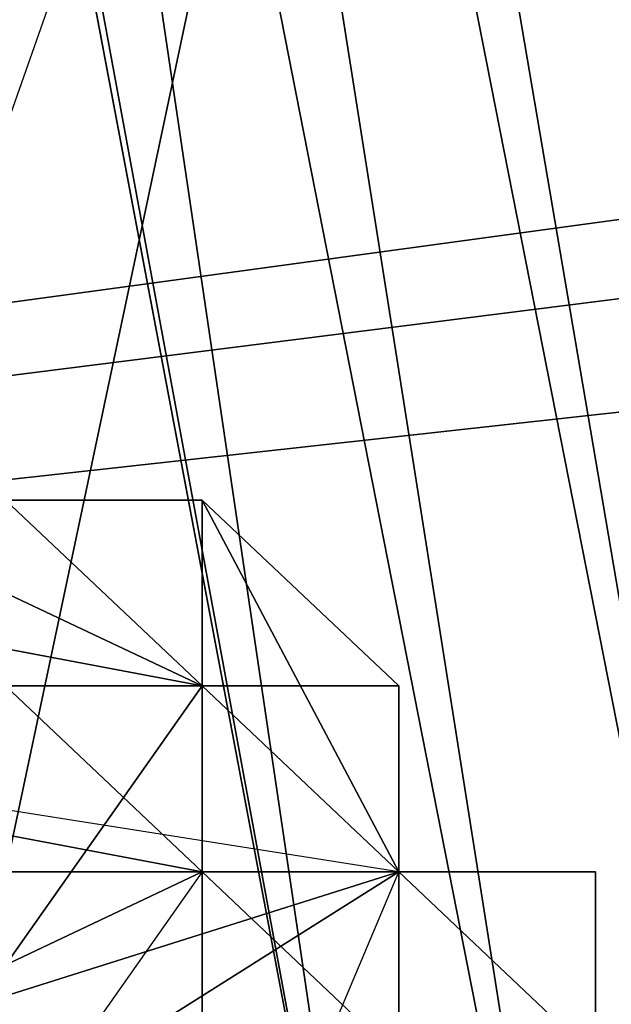
# Model space of a CAD drawing. Units: millimetres. Extents: x 64811 to 83390, y -8972 to 267.
# Drawn here: x 70485 to 70501, y -4002 to -3975 of the extents above; entities that cross this region are included whole.
import ezdxf

# ---------------------------------------------------------------- set-up
doc = ezdxf.new("R2010")
doc.units = ezdxf.units.MM
doc.layers.add('HARDWOOD ИК 0151Т-4', color=250, linetype='Continuous', lineweight=25)
doc.layers.add('МАФЫ НАШИ', color=7, linetype='Continuous', lineweight=25)

# ---------------------------------------------------------------- blocks, each defined once
blk = doc.blocks.new('пртенон')
at = {"layer": 'HARDWOOD ИК 0151Т-4', "color": 7, "lineweight": 25}
for p, q in [((70372.12, -3364.241), (70495.483, -4018.388)), ((70495.483, -4018.388), (70372.12, -3364.241)), ((70431.12, -3577.219), (70500.847, -4018.388)), ((70431.12, -3577.219), (70500.847, -4018.388)), ((70500.847, -4018.388), (70431.12, -3577.219)), ((70431.12, -3577.219), (70506.21, -4018.388)), ((70500.847, -4018.388), (70431.12, -3577.219)), ((70506.21, -4018.388), (70431.12, -3577.219)), ((70500.847, -4018.388), (70415.029, -3582.29)), ((70415.029, -3582.29), (70495.483, -4018.388)), ((70495.483, -4018.388), (70415.029, -3582.29)), ((70415.029, -3582.29), (70500.847, -4018.388)), ((70500.847, -4018.388), (70415.029, -3582.29)), ((70415.029, -3582.29), (70495.483, -4018.388)), ((70495.483, -4018.388), (70415.029, -3582.29)), ((70297.029, -4008.246), (72598.027, -3693.85)), ((72598.027, -3693.85), (70297.029, -4008.246)), ((70297.029, -4008.246), (72598.027, -3693.85)), ((70297.029, -4008.246), (72388.846, -3744.559)), ((70297.029, -4008.246), (72388.846, -3744.559)), ((72388.846, -3744.559), (70297.029, -4008.246)), ((72399.573, -3774.985), (70297.029, -4008.246)), ((70297.029, -4008.246), (72399.573, -3774.985)), ((70506.21, -4018.388), (70463.301, -3800.339)), ((70506.21, -4018.388), (70463.301, -3800.339)), ((70495.483, -4018.388), (70463.301, -3800.339)), ((70463.301, -3800.339), (70495.483, -4018.388)), ((70463.301, -3800.339), (70506.21, -4018.388)), ((70495.483, -4018.388), (70463.301, -3800.339)), ((70463.301, -3800.339), (70506.21, -4018.388)), ((70495.483, -3947.395), (70468.665, -4023.459)), ((70495.483, -3947.395), (70468.665, -4023.459)), ((70495.483, -3947.395), (70468.665, -4023.459)), ((70495.483, -3947.395), (70484.756, -3998.104)), ((70484.756, -3998.104), (70495.483, -3947.395)), ((70484.756, -3998.104), (70495.483, -3947.395)), ((70484.756, -3998.104), (70490.12, -3972.75)), ((70484.756, -3998.104), (70490.12, -3972.75)), ((70490.12, -3972.75), (70484.756, -3998.104)), ((70484.756, -3998.104), (70490.12, -3972.75)), ((70463.301, -3987.963), (70490.12, -3993.033)), ((70490.12, -3993.033), (70463.301, -3987.963)), ((70463.301, -3987.963), (70490.12, -3993.033)), ((70490.12, -3993.033), (70463.301, -3987.963)), ((70463.301, -3987.963), (70490.12, -3993.033)), ((70463.301, -3987.963), (70490.12, -3993.033)), ((70490.12, -3993.033), (70463.301, -3987.963)), ((70479.392, -3987.963), (70490.12, -3993.033)), ((70479.392, -3987.963), (70490.12, -3993.033)), ((70479.392, -3987.963), (70490.12, -3993.033)), ((70490.12, -3987.963), (70479.392, -3987.963)), ((70490.12, -3987.963), (70479.392, -3987.963)), ((70490.12, -3993.033), (70479.392, -3987.963)), ((70479.392, -3987.963), (70490.12, -3993.033)), ((70490.12, -3993.033), (70479.392, -3987.963)), ((70490.12, -3987.963), (70484.756, -3987.963)), ((70490.12, -3987.963), (70484.756, -3987.963)), ((70484.756, -3987.963), (70490.12, -3987.963)), ((70484.756, -3987.963), (70490.12, -3993.033)), ((70490.12, -3993.033), (70484.756, -3987.963)), ((70484.756, -3987.963), (70490.12, -3993.033)), ((70490.12, -3993.033), (70484.756, -3987.963)), ((70484.756, -3987.963), (70490.12, -3993.033)), ((70490.12, -3993.033), (70484.756, -3987.963)), ((70484.756, -3987.963), (70490.12, -3993.033)), ((70484.756, -3987.963), (70490.12, -3987.963)), ((70484.756, -3987.963), (70490.12, -3987.963)), ((70490.12, -3987.963), (70484.756, -3987.963)), ((70490.12, -3993.033), (70484.756, -3987.963)), ((70484.756, -3987.963), (70490.12, -3993.033)), ((70490.12, -3993.033), (70484.756, -3987.963)), ((70484.756, -3987.963), (70490.12, -3993.033)), ((70490.12, -3987.963), (70484.756, -3987.963)), ((70484.756, -3987.963), (70490.12, -3987.963)), ((70484.756, -3987.963), (70490.12, -3993.033)), ((70490.12, -3993.033), (70484.756, -3987.963)), ((70495.483, -3998.104), (70490.12, -3987.963)), ((70490.12, -3987.963), (70490.12, -3993.033)), ((70490.12, -3993.033), (70490.12, -3987.963)), ((70495.483, -3993.033), (70490.12, -3987.963)), ((70490.12, -3987.963), (70490.12, -3987.963)), ((70490.12, -3987.963), (70490.12, -3993.033)), ((70490.12, -3993.033), (70490.12, -3987.963)), ((70490.12, -3987.963), (70490.12, -3993.033)), ((70490.12, -3993.033), (70490.12, -3987.963)), ((70490.12, -3987.963), (70495.483, -3993.033)), ((70495.483, -3998.104), (70490.12, -3987.963)), ((70490.12, -3987.963), (70490.12, -3987.963)), ((70490.12, -3987.963), (70495.483, -3998.104)), ((70490.12, -3993.033), (70490.12, -3987.963)), ((70490.12, -3987.963), (70490.12, -3993.033)), ((70490.12, -3993.033), (70490.12, -3987.963)), ((70490.12, -3993.033), (70490.12, -3987.963)), ((70490.12, -3987.963), (70490.12, -3993.033)), ((70490.12, -3993.033), (70490.12, -3987.963)), ((70490.12, -3987.963), (70490.12, -3993.033)), ((70490.12, -3987.963), (70490.12, -3993.033)), ((70495.483, -3993.033), (70490.12, -3987.963)), ((70495.483, -3998.104), (70463.301, -3993.033)), ((70490.12, -3998.104), (70463.301, -3993.033)), ((70495.483, -3998.104), (70463.301, -3993.033)), ((70463.301, -3993.033), (70490.12, -3998.104)), ((70490.12, -3993.033), (70479.392, -4008.246)), ((70479.392, -4008.246), (70490.12, -3993.033)), ((70490.12, -3993.033), (70479.392, -4008.246)), ((70490.12, -3993.033), (70479.392, -4008.246)), ((70479.392, -4008.246), (70490.12, -3993.033)), ((70479.392, -4008.246), (70490.12, -3993.033)), ((70490.12, -3993.033), (70479.392, -4008.246)), ((70490.12, -3998.104), (70484.756, -3993.033)), ((70484.756, -3993.033), (70490.12, -3998.104)), ((70490.12, -3998.104), (70484.756, -3993.033)), ((70484.756, -3993.033), (70490.12, -3998.104)), ((70490.12, -3998.104), (70484.756, -3993.033)), ((70484.756, -3993.033), (70490.12, -3998.104)), ((70484.756, -3993.033), (70490.12, -3998.104)), ((70484.756, -3993.033), (70490.12, -3993.033)), ((70490.12, -3993.033), (70484.756, -3993.033)), ((70490.12, -3993.033), (70484.756, -3993.033)), ((70484.756, -3993.033), (70490.12, -3993.033)), ((70490.12, -3993.033), (70484.756, -3993.033)), ((70490.12, -3993.033), (70484.756, -3993.033)), ((70484.756, -3993.033), (70490.12, -3993.033)), ((70484.756, -3993.033), (70490.12, -3998.104)), ((70490.12, -3998.104), (70484.756, -3993.033)), ((70484.756, -3993.033), (70490.12, -3998.104)), ((70490.12, -3993.033), (70484.756, -3993.033)), ((70490.12, -3998.104), (70484.756, -3993.033)), ((70484.756, -3993.033), (70490.12, -3998.104)), ((70490.12, -3998.104), (70484.756, -3993.033)), ((70484.756, -3993.033), (70490.12, -3993.033)), ((70484.756, -3993.033), (70490.12, -3993.033)), ((70490.12, -3998.104), (70484.756, -3993.033)), ((70484.756, -3993.033), (70490.12, -3998.104)), ((70490.12, -3993.033), (70484.756, -3993.033)), ((70484.756, -3993.033), (70490.12, -3993.033)), ((70484.756, -3993.033), (70490.12, -3993.033)), ((70490.12, -3993.033), (70484.756, -3993.033)), ((70484.756, -3993.033), (70490.12, -3998.104)), ((70490.12, -3998.104), (70484.756, -3993.033)), ((70490.12, -3993.033), (70484.756, -3993.033)), ((70484.756, -3993.033), (70490.12, -3993.033)), ((70484.756, -3993.033), (70490.12, -3993.033)), ((70490.12, -3993.033), (70484.756, -3993.033)), ((70490.12, -3993.033), (70484.756, -3993.033)), ((70484.756, -3993.033), (70490.12, -3993.033)), ((70490.12, -3998.104), (70490.12, -3993.033)), ((70490.12, -3993.033), (70490.12, -3998.104)), ((70490.12, -3998.104), (70490.12, -3993.033)), ((70490.12, -3993.033), (70495.483, -3998.104)), ((70495.483, -3998.104), (70490.12, -3993.033)), ((70490.12, -3993.033), (70495.483, -3998.104)), ((70490.12, -3993.033), (70495.483, -3998.104)), ((70490.12, -3998.104), (70490.12, -3993.033)), ((70490.12, -3993.033), (70490.12, -3998.104)), ((70490.12, -3993.033), (70495.483, -3993.033)), ((70495.483, -3998.104), (70490.12, -3993.033)), ((70490.12, -3998.104), (70490.12, -3993.033)), ((70490.12, -3993.033), (70495.483, -3998.104)), ((70490.12, -3998.104), (70490.12, -3993.033)), ((70490.12, -3993.033), (70490.12, -3998.104)), ((70490.12, -3998.104), (70490.12, -3993.033)), ((70490.12, -3993.033), (70495.483, -3993.033)), ((70495.483, -3998.104), (70490.12, -3993.033)), ((70490.12, -3993.033), (70490.12, -3998.104)), ((70490.12, -3993.033), (70490.12, -3993.033)), ((70490.12, -3993.033), (70495.483, -3998.104)), ((70490.12, -3993.033), (70490.12, -3993.033)), ((70490.12, -3998.104), (70490.12, -3993.033)), ((70490.12, -3993.033), (70495.483, -3998.104)), ((70495.483, -3998.104), (70490.12, -3993.033)), ((70490.12, -3993.033), (70490.12, -3993.033)), ((70490.12, -3993.033), (70490.12, -3993.033)), ((70495.483, -3998.104), (70490.12, -3993.033)), ((70490.12, -3993.033), (70490.12, -3998.104)), ((70490.12, -4003.175), (70490.12, -3993.033)), ((70490.12, -3993.033), (70490.12, -4003.175)), ((70495.483, -3998.104), (70490.12, -3993.033)), ((70490.12, -3993.033), (70495.483, -3998.104)), ((70490.12, -3993.033), (70490.12, -3993.033)), ((70490.12, -3993.033), (70490.12, -3998.104)), ((70490.12, -3998.104), (70490.12, -3993.033)), ((70490.12, -3993.033), (70495.483, -3993.033)), ((70490.12, -4003.175), (70490.12, -3993.033)), ((70490.12, -3993.033), (70490.12, -4003.175)), ((70490.12, -3993.033), (70495.483, -3993.033)), ((70495.483, -3998.104), (70490.12, -3993.033)), ((70490.12, -3993.033), (70495.483, -3998.104)), ((70495.483, -3993.033), (70490.12, -3993.033)), ((70490.12, -3993.033), (70495.483, -3998.104)), ((70495.483, -3993.033), (70490.12, -3993.033)), ((70490.12, -3998.104), (70490.12, -3993.033)), ((70490.12, -3993.033), (70495.483, -3993.033)), ((70495.483, -3998.104), (70490.12, -3993.033)), ((70490.12, -3998.104), (70490.12, -3993.033)), ((70490.12, -3993.033), (70490.12, -3998.104)), ((70490.12, -3993.033), (70490.12, -3998.104)), ((70490.12, -3993.033), (70490.12, -3993.033)), ((70490.12, -3993.033), (70495.483, -3998.104)), ((70495.483, -3998.104), (70490.12, -3993.033)), ((70490.12, -3993.033), (70490.12, -3993.033)), ((70490.12, -3998.104), (70490.12, -3993.033)), ((70490.12, -3993.033), (70490.12, -3998.104)), ((70495.483, -3998.104), (70490.12, -3993.033)), ((70490.12, -3993.033), (70490.12, -3998.104)), ((70490.12, -3993.033), (70495.483, -3998.104)), ((70495.483, -3998.104), (70490.12, -3993.033)), ((70490.12, -3993.033), (70495.483, -3998.104)), ((70495.483, -3998.104), (70490.12, -3993.033)), ((70495.483, -3998.104), (70490.12, -3993.033)), ((70490.12, -3993.033), (70490.12, -3993.033)), ((70490.12, -3993.033), (70490.12, -4003.175)), ((70490.12, -3998.104), (70490.12, -3993.033)), ((70490.12, -3993.033), (70490.12, -3993.033)), ((70495.483, -3998.104), (70490.12, -3993.033)), ((70490.12, -3993.033), (70495.483, -3998.104)), ((70490.12, -3993.033), (70490.12, -3998.104)), ((70490.12, -3998.104), (70490.12, -3993.033)), ((70490.12, -3993.033), (70495.483, -3998.104)), ((70495.483, -3998.104), (70490.12, -3993.033)), ((70490.12, -3998.104), (70490.12, -3993.033)), ((70490.12, -3993.033), (70490.12, -3998.104)), ((70490.12, -3998.104), (70490.12, -3993.033)), ((70490.12, -3993.033), (70490.12, -3998.104)), ((70490.12, -3998.104), (70490.12, -3993.033)), ((70490.12, -3993.033), (70490.12, -3998.104)), ((70495.483, -3998.104), (70490.12, -3993.033)), ((70490.12, -3993.033), (70490.12, -3998.104)), ((70490.12, -3993.033), (70495.483, -3998.104)), ((70490.12, -3998.104), (70490.12, -3993.033)), ((70490.12, -3993.033), (70495.483, -3998.104)), ((70495.483, -3998.104), (70490.12, -3993.033)), ((70490.12, -3993.033), (70495.483, -3998.104)), ((70495.483, -3998.104), (70490.12, -3993.033)), ((70490.12, -3993.033), (70490.12, -3993.033)), ((70490.12, -3993.033), (70490.12, -3998.104)), ((70490.12, -3998.104), (70490.12, -3993.033)), ((70490.12, -3993.033), (70490.12, -3998.104)), ((70490.12, -3998.104), (70490.12, -3993.033)), ((70490.12, -3993.033), (70495.483, -3993.033)), ((70495.483, -3998.104), (70495.483, -3993.033)), ((70495.483, -3993.033), (70495.483, -3998.104)), ((70495.483, -3993.033), (70495.483, -3998.104)), ((70495.483, -3998.104), (70495.483, -3993.033)), ((70495.483, -3993.033), (70495.483, -3998.104)), ((70495.483, -3998.104), (70495.483, -3993.033)), ((70495.483, -3993.033), (70495.483, -3998.104)), ((70495.483, -3998.104), (70495.483, -3993.033)), ((70495.483, -3993.033), (70495.483, -3998.104)), ((70495.483, -3998.104), (70495.483, -3993.033)), ((70495.483, -3993.033), (70495.483, -3998.104)), ((70495.483, -3993.033), (70495.483, -3998.104)), ((70495.483, -3993.033), (70495.483, -3998.104)), ((70495.483, -3998.104), (70495.483, -3993.033)), ((70495.483, -3998.104), (70495.483, -3993.033)), ((70495.483, -3993.033), (70495.483, -3998.104)), ((70495.483, -3993.033), (70495.483, -3998.104)), ((70495.483, -3998.104), (70495.483, -3993.033)), ((70495.483, -3998.104), (70495.483, -3993.033)), ((70495.483, -3998.104), (70495.483, -3993.033)), ((70495.483, -3993.033), (70495.483, -3998.104)), ((70495.483, -3993.033), (70495.483, -3998.104)), ((70495.483, -3993.033), (70495.483, -3998.104)), ((70495.483, -3998.104), (70495.483, -3993.033)), ((70495.483, -3993.033), (70495.483, -3998.104)), ((70495.483, -3998.104), (70495.483, -3993.033)), ((70495.483, -3993.033), (70495.483, -3998.104)), ((70495.483, -3993.033), (70495.483, -3998.104)), ((70495.483, -3998.104), (70495.483, -3993.033)), ((70495.483, -3993.033), (70495.483, -3998.104)), ((70495.483, -3998.104), (70495.483, -3993.033)), ((70495.483, -3998.104), (70495.483, -3993.033)), ((70495.483, -3993.033), (70495.483, -3998.104)), ((70495.483, -3993.033), (70495.483, -3998.104)), ((70495.483, -3998.104), (70495.483, -3993.033)), ((70495.483, -3998.104), (70495.483, -3993.033)), ((70495.483, -3993.033), (70495.483, -3998.104)), ((70495.483, -3993.033), (70495.483, -3993.033)), ((70495.483, -3998.104), (70495.483, -3993.033)), ((70495.483, -3993.033), (70495.483, -3998.104)), ((70474.029, -3998.104), (70490.12, -3998.104)), ((70474.029, -3998.104), (70490.12, -3998.104)), ((70490.12, -3998.104), (70474.029, -3998.104)), ((70479.392, -3998.104), (70490.12, -3998.104)), ((70490.12, -3998.104), (70479.392, -4003.175)), ((70479.392, -4003.175), (70495.483, -3998.104)), ((70495.483, -3998.104), (70479.392, -4008.246)), ((70495.483, -3998.104), (70479.392, -4003.175)), ((70479.392, -4003.175), (70490.12, -3998.104)), ((70490.12, -3998.104), (70479.392, -4013.317)), ((70479.392, -4003.175), (70495.483, -3998.104)), ((70495.483, -3998.104), (70479.392, -4003.175)), ((70490.12, -3998.104), (70479.392, -3998.104)), ((70479.392, -3998.104), (70490.12, -3998.104)), ((70490.12, -3998.104), (70479.392, -4003.175)), ((70479.392, -4003.175), (70495.483, -3998.104)), ((70495.483, -3998.104), (70479.392, -4008.246)), ((70479.392, -4008.246), (70495.483, -3998.104)), ((70495.483, -3998.104), (70479.392, -4003.175)), ((70479.392, -4003.175), (70495.483, -3998.104)), ((70495.483, -3998.104), (70479.392, -4003.175)), ((70490.12, -3998.104), (70479.392, -3998.104)), ((70479.392, -4003.175), (70490.12, -3998.104)), ((70490.12, -3998.104), (70479.392, -4013.317)), ((70484.756, -4023.459), (70495.483, -3998.104)), ((70484.756, -4023.459), (70495.483, -3998.104)), ((70495.483, -4003.175), (70490.12, -3998.104)), ((70495.483, -3998.104), (70490.12, -3998.104)), ((70490.12, -3998.104), (70495.483, -3998.104)), ((70495.483, -3998.104), (70490.12, -3998.104)), ((70495.483, -3998.104), (70490.12, -3998.104)), ((70490.12, -3998.104), (70495.483, -3998.104)), ((70495.483, -3998.104), (70490.12, -3998.104)), ((70490.12, -3998.104), (70490.12, -4003.175)), ((70490.12, -3998.104), (70490.12, -4003.175)), ((70490.12, -4003.175), (70490.12, -3998.104)), ((70490.12, -4003.175), (70490.12, -3998.104)), ((70490.12, -3998.104), (70490.12, -4003.175)), ((70490.12, -3998.104), (70490.12, -4003.175)), ((70490.12, -4003.175), (70490.12, -3998.104)), ((70490.12, -3998.104), (70490.12, -4003.175)), ((70490.12, -4003.175), (70490.12, -3998.104)), ((70490.12, -3998.104), (70490.12, -3998.104)), ((70490.12, -3998.104), (70490.12, -3998.104)), ((70490.12, -4003.175), (70490.12, -3998.104)), ((70490.12, -3998.104), (70490.12, -4003.175)), ((70490.12, -3998.104), (70490.12, -4003.175)), ((70490.12, -4003.175), (70490.12, -3998.104)), ((70490.12, -3998.104), (70495.483, -3998.104)), ((70490.12, -4003.175), (70490.12, -3998.104)), ((70490.12, -4003.175), (70490.12, -3998.104)), ((70490.12, -3998.104), (70490.12, -4003.175)), ((70495.483, -4003.175), (70490.12, -3998.104)), ((70490.12, -3998.104), (70495.483, -3998.104)), ((70490.12, -4003.175), (70490.12, -3998.104)), ((70490.12, -3998.104), (70490.12, -4003.175)), ((70490.12, -4003.175), (70490.12, -3998.104)), ((70490.12, -3998.104), (70490.12, -4003.175)), ((70490.12, -4003.175), (70490.12, -3998.104)), ((70490.12, -3998.104), (70490.12, -4003.175)), ((70490.12, -4003.175), (70490.12, -3998.104)), ((70490.12, -3998.104), (70490.12, -4003.175)), ((70490.12, -3998.104), (70495.483, -3998.104)), ((70495.483, -3998.104), (70490.12, -3998.104)), ((70490.12, -3998.104), (70495.483, -3998.104)), ((70495.483, -3998.104), (70490.12, -3998.104)), ((70490.12, -3998.104), (70495.483, -3998.104)), ((70495.483, -3998.104), (70490.12, -3998.104)), ((70490.12, -3998.104), (70490.12, -3998.104)), ((70495.483, -3998.104), (70490.12, -3998.104)), ((70490.12, -3998.104), (70495.483, -3998.104)), ((70490.12, -4003.175), (70490.12, -3998.104)), ((70490.12, -3998.104), (70490.12, -4003.175)), ((70490.12, -3998.104), (70495.483, -3998.104)), ((70495.483, -3998.104), (70490.12, -3998.104)), ((70495.483, -3998.104), (70495.483, -3998.104)), ((70495.483, -3998.104), (70500.847, -3998.104)), ((70500.847, -3998.104), (70495.483, -3998.104)), ((70495.483, -3998.104), (70495.483, -4003.175)), ((70495.483, -3998.104), (70495.483, -4003.175)), ((70495.483, -4003.175), (70495.483, -3998.104)), ((70495.483, -3998.104), (70495.483, -4003.175)), ((70500.847, -4003.175), (70495.483, -3998.104)), ((70495.483, -3998.104), (70495.483, -4003.175)), ((70495.483, -3998.104), (70495.483, -4003.175)), ((70495.483, -3998.104), (70495.483, -3998.104)), ((70495.483, -3998.104), (70500.847, -4003.175)), ((70500.847, -4003.175), (70495.483, -3998.104)), ((70495.483, -3998.104), (70495.483, -3998.104)), ((70495.483, -4003.175), (70495.483, -3998.104)), ((70495.483, -3998.104), (70495.483, -4003.175)), ((70495.483, -4003.175), (70495.483, -3998.104)), ((70495.483, -3998.104), (70495.483, -4003.175)), ((70495.483, -4003.175), (70495.483, -3998.104)), ((70495.483, -3998.104), (70495.483, -4003.175)), ((70495.483, -4003.175), (70495.483, -3998.104)), ((70495.483, -3998.104), (70495.483, -4003.175)), ((70495.483, -4003.175), (70495.483, -3998.104)), ((70495.483, -3998.104), (70495.483, -4003.175)), ((70495.483, -3998.104), (70495.483, -3998.104)), ((70495.483, -3998.104), (70495.483, -4003.175)), ((70495.483, -4003.175), (70495.483, -3998.104)), ((70495.483, -4003.175), (70495.483, -3998.104)), ((70495.483, -3998.104), (70500.847, -3998.104)), ((70500.847, -3998.104), (70495.483, -3998.104)), ((70495.483, -4003.175), (70495.483, -3998.104)), ((70500.847, -4003.175), (70495.483, -3998.104)), ((70495.483, -3998.104), (70500.847, -4003.175)), ((70495.483, -3998.104), (70495.483, -3998.104)), ((70500.847, -4003.175), (70495.483, -3998.104)), ((70495.483, -3998.104), (70500.847, -4003.175)), ((70495.483, -3998.104), (70495.483, -3998.104)), ((70495.483, -3998.104), (70500.847, -4003.175)), ((70500.847, -4003.175), (70495.483, -3998.104)), ((70495.483, -3998.104), (70500.847, -4003.175)), ((70495.483, -3998.104), (70495.483, -3998.104)), ((70495.483, -3998.104), (70495.483, -3998.104)), ((70500.847, -3998.104), (70495.483, -3998.104)), ((70495.483, -3998.104), (70495.483, -3998.104)), ((70495.483, -3998.104), (70495.483, -3998.104)), ((70495.483, -3998.104), (70495.483, -3998.104)), ((70495.483, -3998.104), (70495.483, -3998.104)), ((70500.847, -4003.175), (70495.483, -3998.104)), ((70495.483, -3998.104), (70495.483, -3998.104)), ((70495.483, -3998.104), (70495.483, -3998.104)), ((70495.483, -3998.104), (70495.483, -3998.104)), ((70495.483, -3998.104), (70495.483, -3998.104)), ((70495.483, -3998.104), (70495.483, -3998.104)), ((70495.483, -3998.104), (70495.483, -4003.175)), ((70495.483, -4003.175), (70495.483, -3998.104)), ((70495.483, -3998.104), (70495.483, -3998.104)), ((70495.483, -3998.104), (70495.483, -3998.104)), ((70495.483, -3998.104), (70495.483, -3998.104)), ((70495.483, -3998.104), (70495.483, -3998.104)), ((70495.483, -3998.104), (70495.483, -3998.104)), ((70495.483, -3998.104), (70495.483, -3998.104)), ((70495.483, -3998.104), (70495.483, -3998.104)), ((70495.483, -3998.104), (70495.483, -3998.104)), ((70495.483, -3998.104), (70495.483, -4003.175)), ((70495.483, -4003.175), (70495.483, -3998.104)), ((70495.483, -3998.104), (70495.483, -4003.175)), ((70500.847, -4003.175), (70495.483, -3998.104)), ((70495.483, -3998.104), (70495.483, -3998.104)), ((70495.483, -3998.104), (70500.847, -4003.175)), ((70500.847, -4003.175), (70495.483, -3998.104)), ((70495.483, -3998.104), (70495.483, -4003.175)), ((70495.483, -4003.175), (70495.483, -3998.104)), ((70495.483, -4003.175), (70495.483, -3998.104)), ((70495.483, -3998.104), (70495.483, -4003.175)), ((70495.483, -3998.104), (70495.483, -4003.175)), ((70500.847, -4003.175), (70495.483, -3998.104)), ((70495.483, -3998.104), (70495.483, -4003.175)), ((70495.483, -4003.175), (70495.483, -3998.104)), ((70495.483, -3998.104), (70495.483, -3998.104)), ((70495.483, -3998.104), (70495.483, -4003.175)), ((70495.483, -4003.175), (70495.483, -3998.104)), ((70495.483, -3998.104), (70495.483, -4003.175)), ((70495.483, -4003.175), (70495.483, -3998.104)), ((70495.483, -3998.104), (70495.483, -3998.104)), ((70495.483, -3998.104), (70495.483, -4003.175)), ((70495.483, -4003.175), (70495.483, -3998.104)), ((70495.483, -3998.104), (70495.483, -4003.175)), ((70495.483, -4003.175), (70495.483, -3998.104)), ((70495.483, -3998.104), (70500.847, -3998.104)), ((70500.847, -3998.104), (70495.483, -3998.104)), ((70495.483, -4003.175), (70495.483, -3998.104)), ((70495.483, -3998.104), (70495.483, -4003.175)), ((70495.483, -3998.104), (70500.847, -4003.175)), ((70500.847, -4003.175), (70495.483, -3998.104)), ((70495.483, -3998.104), (70495.483, -4003.175)), ((70500.847, -4003.175), (70495.483, -3998.104)), ((70495.483, -4003.175), (70495.483, -3998.104)), ((70495.483, -3998.104), (70500.847, -4003.175)), ((70495.483, -3998.104), (70495.483, -3998.104)), ((70495.483, -3998.104), (70495.483, -3998.104)), ((70495.483, -3998.104), (70500.847, -4003.175)), ((70500.847, -4003.175), (70495.483, -3998.104)), ((70500.847, -4003.175), (70495.483, -3998.104)), ((70495.483, -3998.104), (70500.847, -4003.175)), ((70495.483, -3998.104), (70495.483, -3998.104)), ((70495.483, -4003.175), (70495.483, -3998.104)), ((70495.483, -3998.104), (70495.483, -4003.175)), ((70495.483, -4003.175), (70495.483, -3998.104)), ((70495.483, -3998.104), (70495.483, -4003.175)), ((70495.483, -3998.104), (70495.483, -3998.104)), ((70495.483, -3998.104), (70500.847, -4003.175)), ((70500.847, -4003.175), (70495.483, -3998.104)), ((70495.483, -3998.104), (70500.847, -4003.175)), ((70500.847, -4003.175), (70495.483, -3998.104)), ((70495.483, -4003.175), (70495.483, -3998.104)), ((70495.483, -3998.104), (70495.483, -4003.175)), ((70495.483, -3998.104), (70495.483, -3998.104)), ((70495.483, -3998.104), (70495.483, -3998.104)), ((70495.483, -3998.104), (70495.483, -4003.175)), ((70495.483, -3998.104), (70495.483, -3998.104)), ((70495.483, -3998.104), (70495.483, -3998.104)), ((70495.483, -3998.104), (70495.483, -3998.104)), ((70500.847, -3998.104), (70495.483, -3998.104)), ((70495.483, -3998.104), (70500.847, -3998.104)), ((70495.483, -3998.104), (70495.483, -4003.175)), ((70495.483, -4003.175), (70495.483, -3998.104)), ((70495.483, -3998.104), (70495.483, -3998.104)), ((70495.483, -3998.104), (70500.847, -4003.175)), ((70495.483, -4003.175), (70495.483, -3998.104)), ((70495.483, -3998.104), (70500.847, -3998.104)), ((70500.847, -3998.104), (70495.483, -3998.104)), ((70495.483, -3998.104), (70495.483, -3998.104)), ((70495.483, -3998.104), (70495.483, -3998.104)), ((70495.483, -3998.104), (70495.483, -3998.104)), ((70495.483, -3998.104), (70495.483, -3998.104)), ((70495.483, -3998.104), (70495.483, -3998.104)), ((70495.483, -3998.104), (70495.483, -4003.175)), ((70495.483, -4003.175), (70495.483, -3998.104)), ((70495.483, -3998.104), (70495.483, -3998.104)), ((70495.483, -3998.104), (70500.847, -3998.104)), ((70500.847, -4003.175), (70495.483, -3998.104)), ((70495.483, -3998.104), (70495.483, -3998.104)), ((70495.483, -3998.104), (70495.483, -3998.104)), ((70495.483, -3998.104), (70495.483, -3998.104)), ((70495.483, -3998.104), (70495.483, -3998.104)), ((70495.483, -4003.175), (70495.483, -3998.104)), ((70495.483, -3998.104), (70495.483, -4003.175)), ((70495.483, -3998.104), (70495.483, -3998.104)), ((70495.483, -3998.104), (70495.483, -3998.104)), ((70500.847, -4003.175), (70500.847, -3998.104)), ((70500.847, -3998.104), (70500.847, -4003.175))]:
    blk.add_line(p, q, dxfattribs=at)
blk.add_open_spline([(69653.286, 263.754), (69881.386, 265.364), (70720.1, 271.284), (72333.425, -733.59), (74251.276, -805.794), (76261.542, -548.83), (77837.763, -721.934), (79726.798, -331.808), (80934.396, -1419.504), (82018.279, -1975.344), (82896.284, -2939.856), (83338.435, -3981.195), (83413.163, -5240.872), (83125.341, -6303.719), (82778.176, -7105.032), (82375.817, -7655.359), (82042.274, -8165.929), (81540.619, -8792.266), (80556.181, -9058.436), (79610.901, -8685.628), (79218.058, -7880.512), (79307.887, -7083.518), (79641.796, -6488.884), (80004.199, -5829.733), (80798.086, -4363.918), (78451.097, -4643.031), (77271.122, -4802.353), (75967.747, -5040.998), (74694.566, -5012.828), (73320.973, -5549.743), (72140.259, -5898.302), (71234.167, -6399.841), (70713.038, -6477.029), (70504.979, -6507.845)], degree=3, knots=[0, 0, 0, 0, 638.519553, 2347.809034, 5213.417736, 5843.120925, 8080.067121, 9791.619653, 10778.775261, 12563.097032, 13292.120565, 14538.196747, 15848.978213, 16999.735133, 17797.512742, 18427.945184, 18994.744817, 19601.301226, 20741.840387, 21587.270134, 22271.769042, 23244.942798, 23879.290947, 24253.072798, 25570.349566, 27292.212316, 28570.294268, 29429.702665, 30961.286591, 32140.139146, 33581.723741, 34472.612412, 35064.674181, 35064.674181, 35064.674181, 35064.674181], dxfattribs=at)

msp = doc.modelspace()

# ---------------------------------------------------------------- block references
at = {"layer": 'МАФЫ НАШИ'}
msp.add_blockref('пртенон', (0, 0), dxfattribs=at)

doc.saveas('drawing.dxf')
